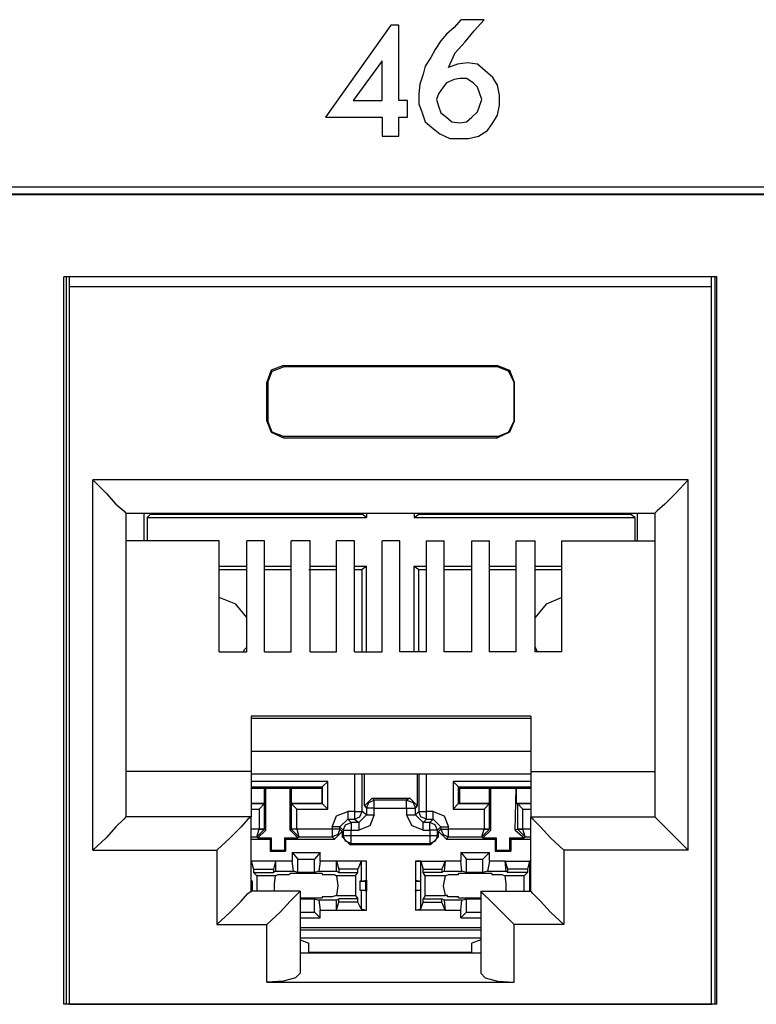
# Model space of a CAD drawing. Extents: x 0 to 19.5, y 0 to 13.
# Drawn here: x 16.3 to 16.9, y 3.1 to 4 of the extents above; entities that cross this region are included whole.
import ezdxf

# ---------------------------------------------------------------- set-up
doc = ezdxf.new("R2010")
doc.units = 0
doc.header["$MEASUREMENT"] = 0
doc.layers.get('0').update_dxf_attribs({"linetype": 'CONTINUOUS'})

msp = doc.modelspace()

# ---------------------------------------------------------------- linework, layer by layer
for p, q in [((18.28543, 3.85039), (14.29921, 3.85039)), ((14.30512, 3.84449), (18.27953, 3.84449)), ((18.27953, 3.8435), (14.3061, 3.8435)), ((16.32776, 3.125), (16.32776, 3.77067)), ((16.90748, 3.77067), (16.32776, 3.77067)), ((16.32972, 3.77067), (16.32972, 3.125)), ((16.33268, 3.76181), (16.33268, 3.77067)), ((16.90256, 3.76181), (16.90256, 3.77067)), ((16.90551, 3.77067), (16.90551, 3.125)), ((16.90748, 3.125), (16.90748, 3.77067)), ((16.33268, 3.125), (16.33268, 3.76181)), ((16.90256, 3.76181), (16.33268, 3.76181)), ((16.90256, 3.125), (16.90256, 3.76181)), ((16.52264, 3.69193), (16.52264, 3.69094)), ((16.52264, 3.69193), (16.7126, 3.69193)), ((16.7126, 3.69094), (16.52264, 3.69094)), ((16.7126, 3.69193), (16.7126, 3.69094)), ((16.50787, 3.67717), (16.50886, 3.67717)), ((16.50787, 3.64272), (16.50787, 3.67717)), ((16.50886, 3.67717), (16.50886, 3.64272)), ((16.72736, 3.67717), (16.72736, 3.64272)), ((16.72736, 3.64272), (16.72736, 3.67717)), ((16.72736, 3.67717), (16.72736, 3.67717)), ((16.50787, 3.64272), (16.50886, 3.64272)), ((16.72736, 3.64272), (16.72736, 3.64272)), ((16.52264, 3.62795), (16.52264, 3.62894)), ((16.7126, 3.62894), (16.52264, 3.62894)), ((16.52264, 3.62795), (16.7126, 3.62795)), ((16.7126, 3.62795), (16.7126, 3.62894)), ((16.35335, 3.26181), (16.35335, 3.59055)), ((16.88189, 3.59055), (16.35335, 3.59055)), ((16.88189, 3.26181), (16.88189, 3.59055)), ((16.38287, 3.56102), (16.38287, 3.29134)), ((16.38287, 3.56102), (16.85236, 3.56102)), ((16.39862, 3.56102), (16.39862, 3.53642)), ((16.40157, 3.55709), (16.40453, 3.56004)), ((16.40453, 3.56102), (16.40453, 3.56004)), ((16.40453, 3.56004), (16.59252, 3.56004)), ((16.59252, 3.56102), (16.59252, 3.56004)), ((16.59646, 3.55709), (16.59252, 3.56004)), ((16.59646, 3.56102), (16.59646, 3.55709)), ((16.63878, 3.56102), (16.63878, 3.55709)), ((16.63878, 3.55709), (16.64272, 3.56004)), ((16.64272, 3.56102), (16.64272, 3.56004)), ((16.64272, 3.56004), (16.83071, 3.56004)), ((16.83071, 3.56102), (16.83071, 3.56004)), ((16.83465, 3.55709), (16.83071, 3.56004)), ((16.83661, 3.56102), (16.83661, 3.53642)), ((16.85236, 3.56102), (16.85236, 3.29134)), ((16.40157, 3.55709), (16.40157, 3.53642)), ((16.40157, 3.55709), (16.59646, 3.55709)), ((16.63878, 3.55709), (16.83465, 3.55709)), ((16.83465, 3.55709), (16.83465, 3.53642)), ((16.46555, 3.53642), (16.38287, 3.53642)), ((16.46555, 3.43799), (16.46555, 3.53642)), ((16.49016, 3.43799), (16.49016, 3.53642)), ((16.50591, 3.53642), (16.49016, 3.53642)), ((16.50591, 3.43799), (16.50591, 3.53642)), ((16.52953, 3.43799), (16.52953, 3.53642)), ((16.54626, 3.53642), (16.52953, 3.53642)), ((16.54626, 3.43799), (16.54626, 3.53642)), ((16.56988, 3.43799), (16.56988, 3.53642)), ((16.58563, 3.53642), (16.56988, 3.53642)), ((16.58563, 3.43799), (16.58563, 3.53642)), ((16.61024, 3.43799), (16.61024, 3.53642)), ((16.62598, 3.53642), (16.61024, 3.53642)), ((16.62598, 3.43799), (16.62598, 3.53642)), ((16.64961, 3.53642), (16.66535, 3.53642)), ((16.64961, 3.43799), (16.64961, 3.53642)), ((16.66535, 3.43799), (16.66535, 3.53642)), ((16.68996, 3.53642), (16.70571, 3.53642)), ((16.68996, 3.43799), (16.68996, 3.53642)), ((16.70571, 3.43799), (16.70571, 3.53642)), ((16.72933, 3.53642), (16.74606, 3.53642)), ((16.72933, 3.43799), (16.72933, 3.53642)), ((16.74606, 3.43799), (16.74606, 3.53642)), ((16.76969, 3.53642), (16.85236, 3.53642)), ((16.76969, 3.43799), (16.76969, 3.53642)), ((16.46555, 3.51378), (16.49016, 3.51378)), ((16.50591, 3.51378), (16.52953, 3.51378)), ((16.54626, 3.51378), (16.56988, 3.51378)), ((16.58563, 3.51378), (16.59646, 3.51378)), ((16.59646, 3.51378), (16.59252, 3.51083)), ((16.59646, 3.43799), (16.59646, 3.51378)), ((16.63878, 3.43799), (16.63878, 3.51378)), ((16.63878, 3.51378), (16.64961, 3.51378)), ((16.63878, 3.51378), (16.64272, 3.51083)), ((16.66535, 3.51378), (16.68996, 3.51378)), ((16.70571, 3.51378), (16.72933, 3.51378)), ((16.74606, 3.51378), (16.76969, 3.51378)), ((16.46555, 3.51083), (16.49016, 3.51083)), ((16.50591, 3.51083), (16.52953, 3.51083)), ((16.54528, 3.51083), (16.56988, 3.51083)), ((16.58563, 3.51083), (16.59252, 3.51083)), ((16.59252, 3.43799), (16.59252, 3.51083)), ((16.64272, 3.43799), (16.64272, 3.51083)), ((16.64272, 3.51083), (16.64961, 3.51083)), ((16.66535, 3.51083), (16.68996, 3.51083)), ((16.70571, 3.51083), (16.72933, 3.51083)), ((16.74606, 3.51083), (16.76969, 3.51083)), ((16.46555, 3.43799), (16.49016, 3.43799)), ((16.50591, 3.43799), (16.52953, 3.43799)), ((16.54626, 3.43799), (16.56988, 3.43799)), ((16.58563, 3.43799), (16.61024, 3.43799)), ((16.64961, 3.43799), (16.62598, 3.43799)), ((16.68996, 3.43799), (16.66535, 3.43799)), ((16.72933, 3.43799), (16.70571, 3.43799)), ((16.76969, 3.43799), (16.74606, 3.43799)), ((16.49409, 3.38091), (16.49409, 3.33169)), ((16.74213, 3.38091), (16.49409, 3.38091)), ((16.49409, 3.37894), (16.74213, 3.37894)), ((16.74213, 3.38091), (16.74213, 3.33169)), ((16.74213, 3.34941), (16.49409, 3.34941)), ((16.49409, 3.33169), (16.38287, 3.33169)), ((16.49409, 3.33169), (16.49409, 3.29134)), ((16.74213, 3.33169), (16.85236, 3.33169)), ((16.74213, 3.33169), (16.74213, 3.29134)), ((16.49409, 3.32972), (16.74213, 3.32972)), ((16.56201, 3.32283), (16.49409, 3.32283)), ((16.55709, 3.31791), (16.56201, 3.32283)), ((16.56201, 3.29823), (16.56201, 3.32283)), ((16.58563, 3.32972), (16.58563, 3.29626)), ((16.59252, 3.29626), (16.59252, 3.32972)), ((16.59449, 3.30118), (16.59449, 3.32972)), ((16.64173, 3.30118), (16.64173, 3.32972)), ((16.64272, 3.32972), (16.64272, 3.29626)), ((16.64961, 3.29626), (16.64961, 3.32972)), ((16.67323, 3.32283), (16.67323, 3.29823)), ((16.74213, 3.32283), (16.67323, 3.32283)), ((16.67815, 3.31791), (16.67323, 3.32283)), ((16.49409, 3.31791), (16.55709, 3.31791)), ((16.49409, 3.31693), (16.50591, 3.31693)), ((16.50591, 3.30315), (16.50591, 3.31693)), ((16.50591, 3.31693), (16.50689, 3.31693)), ((16.50689, 3.31693), (16.52854, 3.31693)), ((16.50689, 3.27953), (16.50689, 3.31693)), ((16.52854, 3.27953), (16.52854, 3.31693)), ((16.52953, 3.31693), (16.52854, 3.31693)), ((16.52953, 3.31693), (16.55709, 3.31693)), ((16.52953, 3.31693), (16.52953, 3.30315)), ((16.55709, 3.31791), (16.55709, 3.31693)), ((16.55709, 3.31791), (16.55709, 3.30315)), ((16.55709, 3.30315), (16.55709, 3.31693)), ((16.67815, 3.31791), (16.67913, 3.31693)), ((16.67815, 3.30315), (16.67815, 3.31791)), ((16.67815, 3.31791), (16.74213, 3.31791)), ((16.67913, 3.31693), (16.70571, 3.31693)), ((16.67913, 3.30315), (16.67913, 3.31693)), ((16.70571, 3.30315), (16.70571, 3.31693)), ((16.70571, 3.31693), (16.70669, 3.31693)), ((16.70669, 3.31693), (16.72933, 3.31693)), ((16.70669, 3.27953), (16.70669, 3.31693)), ((16.72835, 3.27953), (16.72933, 3.31693)), ((16.72933, 3.31693), (16.74213, 3.31693)), ((16.72933, 3.31693), (16.72933, 3.30315)), ((16.72933, 3.31693), (16.72933, 3.31693)), ((16.60138, 3.30807), (16.59449, 3.30118)), ((16.60138, 3.30807), (16.63484, 3.30807)), ((16.60335, 3.3061), (16.60138, 3.30807)), ((16.63189, 3.3061), (16.60335, 3.3061)), ((16.63484, 3.30807), (16.63189, 3.3061)), ((16.64173, 3.30118), (16.63484, 3.30807)), ((16.49409, 3.30315), (16.50591, 3.30315)), ((16.50591, 3.30315), (16.49409, 3.30315)), ((16.49409, 3.29823), (16.50098, 3.29823)), ((16.50591, 3.30315), (16.50098, 3.29823)), ((16.50098, 3.29823), (16.50098, 3.28051)), ((16.50591, 3.30315), (16.50591, 3.30315)), ((16.50591, 3.28051), (16.50591, 3.30315)), ((16.52953, 3.30315), (16.55709, 3.30315)), ((16.52953, 3.30315), (16.52953, 3.30315)), ((16.55709, 3.30315), (16.52953, 3.30315)), ((16.52953, 3.30315), (16.52953, 3.28051)), ((16.52953, 3.30315), (16.53445, 3.29823)), ((16.53445, 3.29823), (16.56201, 3.29823)), ((16.53445, 3.28051), (16.53445, 3.29823)), ((16.55709, 3.30315), (16.55709, 3.30315)), ((16.55709, 3.30315), (16.56201, 3.29823)), ((16.58563, 3.29626), (16.57972, 3.29626)), ((16.59646, 3.29331), (16.59252, 3.29626)), ((16.59449, 3.30118), (16.59646, 3.29921)), ((16.59646, 3.29921), (16.59646, 3.29331)), ((16.60335, 3.29921), (16.63189, 3.29921)), ((16.60335, 3.29331), (16.60335, 3.29921)), ((16.63189, 3.29921), (16.63189, 3.29331)), ((16.63976, 3.29921), (16.64173, 3.30118)), ((16.63976, 3.29331), (16.63976, 3.29921)), ((16.64272, 3.29626), (16.63976, 3.29331)), ((16.65551, 3.29626), (16.64961, 3.29626)), ((16.67815, 3.30315), (16.67323, 3.29823)), ((16.67323, 3.29823), (16.70079, 3.29823)), ((16.67815, 3.30315), (16.67913, 3.30315)), ((16.70571, 3.30315), (16.67815, 3.30315)), ((16.67913, 3.30315), (16.70571, 3.30315)), ((16.70571, 3.30315), (16.70079, 3.29823)), ((16.70079, 3.29823), (16.70079, 3.28051)), ((16.70571, 3.30315), (16.70571, 3.30315)), ((16.70571, 3.28051), (16.70571, 3.30315)), ((16.72933, 3.30315), (16.74213, 3.30315)), ((16.72933, 3.30315), (16.73031, 3.30315)), ((16.74213, 3.30315), (16.73031, 3.30315)), ((16.73031, 3.30315), (16.73031, 3.28051)), ((16.73031, 3.30315), (16.73524, 3.29823)), ((16.73524, 3.29823), (16.74213, 3.29823)), ((16.73524, 3.28051), (16.73524, 3.29823)), ((16.49409, 3.29134), (16.38287, 3.29134)), ((16.49409, 3.22539), (16.49409, 3.29134)), ((16.57283, 3.28248), (16.57972, 3.28937)), ((16.58268, 3.28642), (16.57972, 3.28937)), ((16.57972, 3.28937), (16.58563, 3.28937)), ((16.58957, 3.28642), (16.58268, 3.28642)), ((16.58563, 3.28937), (16.58957, 3.28642)), ((16.58957, 3.28642), (16.59646, 3.29331)), ((16.64665, 3.28642), (16.63976, 3.29331)), ((16.64665, 3.28642), (16.64961, 3.28937)), ((16.65256, 3.28642), (16.64665, 3.28642)), ((16.64961, 3.28937), (16.65551, 3.28937)), ((16.65551, 3.28937), (16.65256, 3.28642)), ((16.6624, 3.28248), (16.65551, 3.28937)), ((16.74213, 3.29134), (16.85236, 3.29134)), ((16.74213, 3.22539), (16.74213, 3.29134)), ((16.50098, 3.28051), (16.49409, 3.28051)), ((16.49902, 3.27362), (16.50098, 3.28051)), ((16.49902, 3.27362), (16.50591, 3.28051)), ((16.5, 3.27264), (16.50689, 3.27953)), ((16.50098, 3.28051), (16.50098, 3.28051)), ((16.50689, 3.27953), (16.50591, 3.28051)), ((16.50591, 3.28051), (16.50591, 3.28051)), ((16.52953, 3.28051), (16.52854, 3.27953)), ((16.52854, 3.27953), (16.53543, 3.27264)), ((16.52953, 3.28051), (16.53642, 3.27362)), ((16.52953, 3.28051), (16.52953, 3.28051)), ((16.53445, 3.28051), (16.53445, 3.28051)), ((16.56594, 3.28051), (16.53445, 3.28051)), ((16.53445, 3.28051), (16.53642, 3.27362)), ((16.56594, 3.28248), (16.56594, 3.28051)), ((16.56791, 3.27165), (16.5748, 3.27854)), ((16.57283, 3.28248), (16.57579, 3.27953)), ((16.57283, 3.28051), (16.57283, 3.28248)), ((16.5748, 3.27854), (16.57283, 3.28051)), ((16.5748, 3.27854), (16.5748, 3.27362)), ((16.57579, 3.27953), (16.57579, 3.27461)), ((16.58268, 3.27953), (16.58957, 3.27953)), ((16.58268, 3.27461), (16.58268, 3.27953)), ((16.64665, 3.27953), (16.65256, 3.27953)), ((16.65256, 3.27953), (16.65256, 3.27461)), ((16.65945, 3.27953), (16.6624, 3.28248)), ((16.65945, 3.27461), (16.65945, 3.27953)), ((16.6624, 3.28051), (16.66043, 3.27854)), ((16.66043, 3.27854), (16.66732, 3.27165)), ((16.66043, 3.27362), (16.66043, 3.27854)), ((16.6624, 3.28248), (16.6624, 3.28051)), ((16.66929, 3.28051), (16.66929, 3.28248)), ((16.70079, 3.28051), (16.66929, 3.28051)), ((16.69882, 3.27362), (16.70079, 3.28051)), ((16.69882, 3.27362), (16.70571, 3.28051)), ((16.6998, 3.27264), (16.70669, 3.27953)), ((16.70079, 3.28051), (16.70079, 3.28051)), ((16.70669, 3.27953), (16.70571, 3.28051)), ((16.70571, 3.28051), (16.70571, 3.28051)), ((16.73031, 3.28051), (16.72835, 3.27953)), ((16.72835, 3.27953), (16.73622, 3.27264)), ((16.73031, 3.28051), (16.73031, 3.28051)), ((16.7372, 3.27362), (16.73031, 3.28051)), ((16.73524, 3.28051), (16.73524, 3.28051)), ((16.74213, 3.28051), (16.73524, 3.28051)), ((16.7372, 3.27362), (16.73524, 3.28051)), ((16.49409, 3.27362), (16.49902, 3.27362)), ((16.49409, 3.27165), (16.51083, 3.27165)), ((16.49902, 3.27362), (16.5, 3.27264)), ((16.5, 3.27264), (16.51181, 3.27264)), ((16.51083, 3.27165), (16.51181, 3.27264)), ((16.51083, 3.27165), (16.51083, 3.26083)), ((16.51181, 3.27264), (16.51181, 3.26181)), ((16.52362, 3.27264), (16.53543, 3.27264)), ((16.52461, 3.27165), (16.52362, 3.27264)), ((16.52362, 3.27264), (16.52362, 3.26181)), ((16.52461, 3.27165), (16.56791, 3.27165)), ((16.52461, 3.27165), (16.52461, 3.26083)), ((16.53543, 3.27264), (16.53642, 3.27362)), ((16.53642, 3.27362), (16.56594, 3.27362)), ((16.56594, 3.27362), (16.56791, 3.27165)), ((16.57579, 3.27461), (16.5748, 3.27362)), ((16.5748, 3.27362), (16.58169, 3.26673)), ((16.65256, 3.27461), (16.58268, 3.27461)), ((16.65354, 3.26673), (16.66043, 3.27362)), ((16.66043, 3.27362), (16.65945, 3.27461)), ((16.66732, 3.27165), (16.66929, 3.27362)), ((16.66732, 3.27165), (16.71063, 3.27165)), ((16.66929, 3.27362), (16.69882, 3.27362)), ((16.69882, 3.27362), (16.6998, 3.27264)), ((16.6998, 3.27264), (16.71161, 3.27264)), ((16.71063, 3.27165), (16.71161, 3.27264)), ((16.71063, 3.27165), (16.71063, 3.26083)), ((16.71161, 3.27264), (16.71161, 3.26181)), ((16.72343, 3.27264), (16.72343, 3.26181)), ((16.72343, 3.27264), (16.73622, 3.27264)), ((16.72441, 3.27165), (16.72343, 3.27264)), ((16.72441, 3.27165), (16.72441, 3.26083)), ((16.72441, 3.27165), (16.74213, 3.27165)), ((16.73622, 3.27264), (16.7372, 3.27362)), ((16.7372, 3.27362), (16.74213, 3.27362)), ((16.35335, 3.26181), (16.46358, 3.26181)), ((16.46358, 3.26181), (16.46358, 3.19587)), ((16.51083, 3.26083), (16.51181, 3.26181)), ((16.51083, 3.26083), (16.52461, 3.26083)), ((16.51181, 3.26181), (16.52362, 3.26181)), ((16.52461, 3.26083), (16.52362, 3.26181)), ((16.58169, 3.26673), (16.58268, 3.26772)), ((16.58169, 3.26673), (16.65354, 3.26673)), ((16.58268, 3.26772), (16.65256, 3.26772)), ((16.65256, 3.26772), (16.65354, 3.26673)), ((16.71063, 3.26083), (16.71161, 3.26181)), ((16.71063, 3.26083), (16.72441, 3.26083)), ((16.71161, 3.26181), (16.72343, 3.26181)), ((16.72441, 3.26083), (16.72343, 3.26181)), ((16.88189, 3.26181), (16.77165, 3.26181)), ((16.77165, 3.26181), (16.77165, 3.19587)), ((16.49409, 3.23425), (16.49409, 3.25197)), ((16.49409, 3.25197), (16.49409, 3.25197)), ((16.49409, 3.25197), (16.49606, 3.24508)), ((16.51575, 3.25197), (16.49409, 3.25197)), ((16.51575, 3.25197), (16.51378, 3.24508)), ((16.53051, 3.25197), (16.51575, 3.25197)), ((16.51575, 3.25197), (16.51575, 3.24311)), ((16.53051, 3.25984), (16.55512, 3.25984)), ((16.53051, 3.25984), (16.53051, 3.25197)), ((16.53051, 3.25984), (16.53543, 3.25394)), ((16.5315, 3.24311), (16.53051, 3.25197)), ((16.53543, 3.25394), (16.5502, 3.25394)), ((16.53543, 3.24213), (16.53543, 3.25394)), ((16.55512, 3.25984), (16.5502, 3.25394)), ((16.5502, 3.24213), (16.5502, 3.25394)), ((16.55512, 3.25197), (16.55413, 3.24311)), ((16.55512, 3.25197), (16.55512, 3.25984)), ((16.56988, 3.25197), (16.55512, 3.25197)), ((16.56988, 3.25197), (16.57185, 3.24508)), ((16.56988, 3.24311), (16.56988, 3.25197)), ((16.59646, 3.25197), (16.56988, 3.25197)), ((16.59154, 3.25197), (16.58858, 3.24508)), ((16.59646, 3.25197), (16.59154, 3.25197)), ((16.59154, 3.25197), (16.59154, 3.23425)), ((16.59646, 3.23524), (16.59646, 3.25197)), ((16.64469, 3.25197), (16.63976, 3.25197)), ((16.63976, 3.25197), (16.63976, 3.23524)), ((16.63976, 3.25197), (16.66634, 3.25197)), ((16.64469, 3.23425), (16.64469, 3.25197)), ((16.64469, 3.25197), (16.64665, 3.24508)), ((16.66634, 3.25197), (16.66339, 3.24508)), ((16.66634, 3.25197), (16.66535, 3.24311)), ((16.68012, 3.25197), (16.66634, 3.25197)), ((16.68012, 3.25984), (16.70571, 3.25984)), ((16.68012, 3.25984), (16.68012, 3.25197)), ((16.68012, 3.25984), (16.68504, 3.25394)), ((16.6811, 3.24311), (16.68012, 3.25197)), ((16.68504, 3.24213), (16.68504, 3.25394)), ((16.68504, 3.25394), (16.6998, 3.25394)), ((16.70571, 3.25984), (16.6998, 3.25394)), ((16.6998, 3.24213), (16.6998, 3.25394)), ((16.70571, 3.25197), (16.70374, 3.24311)), ((16.70571, 3.25197), (16.70571, 3.25984)), ((16.71949, 3.25197), (16.70571, 3.25197)), ((16.71949, 3.25197), (16.72146, 3.24508)), ((16.72047, 3.24311), (16.71949, 3.25197)), ((16.71949, 3.25197), (16.74213, 3.25197)), ((16.74114, 3.25197), (16.73917, 3.24508)), ((16.74213, 3.25197), (16.74114, 3.25197)), ((16.74114, 3.25197), (16.74114, 3.23425)), ((16.49606, 3.24508), (16.51378, 3.24508)), ((16.49606, 3.24508), (16.49606, 3.24213)), ((16.51378, 3.24508), (16.51378, 3.24213)), ((16.51575, 3.24311), (16.51378, 3.24213)), ((16.51575, 3.24311), (16.5315, 3.24311)), ((16.53543, 3.24213), (16.5315, 3.24311)), ((16.55413, 3.24311), (16.5502, 3.24213)), ((16.55413, 3.24311), (16.56988, 3.24311)), ((16.56988, 3.24311), (16.57185, 3.24213)), ((16.57185, 3.24508), (16.57185, 3.24213)), ((16.58858, 3.24508), (16.57185, 3.24508)), ((16.58858, 3.24213), (16.58858, 3.24508)), ((16.64665, 3.24508), (16.66339, 3.24508)), ((16.64665, 3.24213), (16.64665, 3.24508)), ((16.66339, 3.24508), (16.66339, 3.24213)), ((16.66535, 3.24311), (16.66339, 3.24213)), ((16.66535, 3.24311), (16.6811, 3.24311)), ((16.68504, 3.24213), (16.6811, 3.24311)), ((16.70374, 3.24311), (16.6998, 3.24213)), ((16.70374, 3.24311), (16.72047, 3.24311)), ((16.72047, 3.24311), (16.72146, 3.24213)), ((16.72146, 3.24508), (16.72146, 3.24213)), ((16.73917, 3.24508), (16.72146, 3.24508)), ((16.73917, 3.24508), (16.73917, 3.24213)), ((16.49409, 3.23524), (16.49409, 3.23425)), ((16.49508, 3.23425), (16.49409, 3.23425)), ((16.49409, 3.23425), (16.49508, 3.23425)), ((16.49508, 3.22638), (16.49508, 3.23425)), ((16.49606, 3.24213), (16.51378, 3.24213)), ((16.49902, 3.23917), (16.49606, 3.24213)), ((16.51575, 3.23917), (16.49902, 3.23917)), ((16.49902, 3.23917), (16.49902, 3.22539)), ((16.51969, 3.24016), (16.52756, 3.24016)), ((16.52756, 3.24016), (16.52854, 3.24114)), ((16.5502, 3.24213), (16.53543, 3.24213)), ((16.55709, 3.24114), (16.55709, 3.24016)), ((16.55709, 3.24016), (16.56594, 3.24016)), ((16.58661, 3.23917), (16.56988, 3.23917)), ((16.57185, 3.24213), (16.58858, 3.24213)), ((16.58661, 3.23917), (16.58858, 3.24213)), ((16.58661, 3.23917), (16.58661, 3.22146)), ((16.59055, 3.23425), (16.59055, 3.22638)), ((16.59154, 3.23425), (16.59055, 3.23425)), ((16.59055, 3.23425), (16.59547, 3.23425)), ((16.59154, 3.23425), (16.59646, 3.23524)), ((16.59646, 3.23524), (16.59547, 3.23425)), ((16.59547, 3.23425), (16.59547, 3.22638)), ((16.59646, 3.23524), (16.59646, 3.22539)), ((16.63976, 3.23524), (16.64469, 3.23425)), ((16.63976, 3.23524), (16.63976, 3.22539)), ((16.63976, 3.23524), (16.63976, 3.23425)), ((16.63976, 3.23425), (16.63976, 3.22638)), ((16.63976, 3.23425), (16.64469, 3.23425)), ((16.64469, 3.22638), (16.64469, 3.23425)), ((16.64469, 3.23425), (16.64469, 3.23425)), ((16.66339, 3.24213), (16.64665, 3.24213)), ((16.64862, 3.23917), (16.64665, 3.24213)), ((16.66634, 3.23917), (16.64862, 3.23917)), ((16.64862, 3.22146), (16.64862, 3.23917)), ((16.66634, 3.23917), (16.66929, 3.24016)), ((16.66929, 3.24016), (16.67815, 3.24016)), ((16.67815, 3.24016), (16.67815, 3.24114)), ((16.6998, 3.24213), (16.68504, 3.24213)), ((16.70768, 3.24114), (16.70768, 3.24016)), ((16.70768, 3.24016), (16.71555, 3.24016)), ((16.73622, 3.23917), (16.71949, 3.23917)), ((16.73917, 3.24213), (16.72146, 3.24213)), ((16.73622, 3.23917), (16.73917, 3.24213)), ((16.73622, 3.22539), (16.73622, 3.23917)), ((16.74114, 3.23425), (16.74213, 3.23524)), ((16.74114, 3.23425), (16.74114, 3.22638)), ((16.74114, 3.23425), (16.74114, 3.23425)), ((16.74114, 3.23425), (16.74213, 3.23425)), ((16.49409, 3.22638), (16.49508, 3.22638)), ((16.49409, 3.22539), (16.49409, 3.22638)), ((16.49409, 3.22638), (16.49409, 3.22638)), ((16.49409, 3.22638), (16.49508, 3.22638)), ((16.5374, 3.22539), (16.49409, 3.22539)), ((16.5374, 3.22539), (16.5374, 3.15256)), ((16.59055, 3.22638), (16.59154, 3.22638)), ((16.59055, 3.22638), (16.59547, 3.22638)), ((16.59154, 3.22638), (16.59154, 3.20965)), ((16.59646, 3.22539), (16.59154, 3.22638)), ((16.59646, 3.22539), (16.59547, 3.22638)), ((16.59646, 3.20866), (16.59646, 3.22539)), ((16.64469, 3.22638), (16.63976, 3.22539)), ((16.63976, 3.22539), (16.63976, 3.22638)), ((16.63976, 3.22638), (16.64469, 3.22638)), ((16.63976, 3.22539), (16.63976, 3.20866)), ((16.64469, 3.22638), (16.64469, 3.22638)), ((16.64469, 3.20965), (16.64469, 3.22638)), ((16.69783, 3.22539), (16.69783, 3.15256)), ((16.69783, 3.22539), (16.74213, 3.22539)), ((16.74114, 3.22638), (16.74114, 3.22539)), ((16.74114, 3.22638), (16.74114, 3.22638)), ((16.74213, 3.22638), (16.74114, 3.22638)), ((16.74114, 3.22638), (16.74213, 3.22638)), ((16.5374, 3.2185), (16.5502, 3.2185)), ((16.5502, 3.2185), (16.55413, 3.21752)), ((16.5502, 3.20669), (16.5502, 3.2185)), ((16.56988, 3.21752), (16.55413, 3.21752)), ((16.55413, 3.21752), (16.55512, 3.20866)), ((16.56594, 3.22047), (16.55709, 3.22047)), ((16.55709, 3.22047), (16.55709, 3.21949)), ((16.56988, 3.22146), (16.56594, 3.22047)), ((16.56988, 3.22146), (16.58661, 3.22146)), ((16.56988, 3.21752), (16.57185, 3.2185)), ((16.56988, 3.20866), (16.56988, 3.21752)), ((16.58858, 3.2185), (16.57185, 3.2185)), ((16.57185, 3.21555), (16.57185, 3.2185)), ((16.58661, 3.22146), (16.58858, 3.2185)), ((16.58858, 3.21555), (16.58858, 3.2185)), ((16.64862, 3.22146), (16.64665, 3.2185)), ((16.64665, 3.2185), (16.66339, 3.2185)), ((16.64665, 3.21555), (16.64665, 3.2185)), ((16.64862, 3.22146), (16.66634, 3.22146)), ((16.66535, 3.21752), (16.66339, 3.2185)), ((16.66339, 3.21555), (16.66339, 3.2185)), ((16.6811, 3.21752), (16.66535, 3.21752)), ((16.66535, 3.21752), (16.66634, 3.20866)), ((16.67815, 3.22047), (16.66929, 3.22047)), ((16.67815, 3.21949), (16.67815, 3.22047)), ((16.68012, 3.20866), (16.6811, 3.21752)), ((16.6811, 3.21752), (16.68504, 3.2185)), ((16.68504, 3.2185), (16.69783, 3.2185)), ((16.68504, 3.20669), (16.68504, 3.2185)), ((16.55512, 3.20866), (16.56988, 3.20866)), ((16.55512, 3.20177), (16.55512, 3.20866)), ((16.56988, 3.20866), (16.57185, 3.21555)), ((16.56988, 3.20866), (16.59646, 3.20866)), ((16.58858, 3.21555), (16.57185, 3.21555)), ((16.59154, 3.20965), (16.58858, 3.21555)), ((16.59154, 3.20965), (16.59646, 3.20866)), ((16.63976, 3.20866), (16.64469, 3.20965)), ((16.66634, 3.20866), (16.63976, 3.20866)), ((16.64469, 3.20965), (16.64665, 3.21555)), ((16.64665, 3.21555), (16.66339, 3.21555)), ((16.66634, 3.20866), (16.66339, 3.21555)), ((16.66634, 3.20866), (16.68012, 3.20866)), ((16.68012, 3.20177), (16.68012, 3.20866)), ((16.5374, 3.20669), (16.5502, 3.20669)), ((16.5374, 3.20177), (16.55512, 3.20177)), ((16.55512, 3.20177), (16.5502, 3.20669)), ((16.68012, 3.20177), (16.68504, 3.20669)), ((16.68012, 3.20177), (16.69783, 3.20177)), ((16.68504, 3.20669), (16.69783, 3.20669)), ((16.46358, 3.19587), (16.50787, 3.19587)), ((16.50787, 3.14469), (16.50787, 3.19587)), ((16.69783, 3.19291), (16.5374, 3.19291)), ((16.69783, 3.19094), (16.5374, 3.19094)), ((16.77165, 3.19587), (16.72736, 3.19587)), ((16.72736, 3.14469), (16.72736, 3.19587)), ((16.5374, 3.18406), (16.69783, 3.18406)), ((16.5374, 3.18209), (16.54528, 3.17913)), ((16.69783, 3.18209), (16.68996, 3.17913)), ((16.54528, 3.17028), (16.54528, 3.17913)), ((16.68996, 3.17028), (16.68996, 3.17913)), ((16.69783, 3.17028), (16.5374, 3.17028)), ((16.54528, 3.17126), (16.68996, 3.17126)), ((16.54528, 3.17126), (16.59449, 3.17126)), ((16.59449, 3.17126), (16.59449, 3.17028)), ((16.59449, 3.17126), (16.64075, 3.17126)), ((16.64075, 3.17126), (16.68996, 3.17126)), ((16.64075, 3.17028), (16.64075, 3.17126)), ((16.50787, 3.14469), (16.72736, 3.14469)), ((16.90748, 3.125), (16.32776, 3.125)), ((16.33268, 3.125), (16.90256, 3.125))]:
    msp.add_line(p, q)
for points in [[(16.70079, 3.99902), (16.68012, 3.99902), (16.67421, 3.99213), (16.66732, 3.98622), (16.6624, 3.98031), (16.65748, 3.97244), (16.65354, 3.96555), (16.64862, 3.95768), (16.64665, 3.95079), (16.6437, 3.94193), (16.64272, 3.93307), (16.64272, 3.92421), (16.64567, 3.91634), (16.64862, 3.90846), (16.65551, 3.90256), (16.66142, 3.89764), (16.67028, 3.8937), (16.67913, 3.8937), (16.68701, 3.8937), (16.69587, 3.89567), (16.70374, 3.90059), (16.70866, 3.90748), (16.7126, 3.91437), (16.71457, 3.92323), (16.71457, 3.93209), (16.7126, 3.94094), (16.70866, 3.94783), (16.70177, 3.95374), (16.69488, 3.95965), (16.68602, 3.96063), (16.67717, 3.95965), (16.66929, 3.95669), (16.6752, 3.96949), (16.68406, 3.97933), (16.69193, 3.98917), (16.70079, 3.99902)], [(16.56004, 3.9124), (16.61024, 3.9124), (16.61024, 3.89567), (16.625, 3.89567), (16.625, 3.9124), (16.63287, 3.9124), (16.63287, 3.92717), (16.625, 3.92717), (16.625, 3.99409), (16.61811, 3.99409), (16.56004, 3.9124)], [(16.61024, 3.92717), (16.61024, 3.9626), (16.58465, 3.92717), (16.61024, 3.92717)], [(16.69685, 3.92224), (16.69882, 3.92815), (16.69685, 3.93406), (16.69488, 3.93898), (16.69094, 3.94291), (16.68504, 3.94685), (16.67913, 3.94685), (16.67421, 3.94587), (16.66732, 3.94291), (16.66437, 3.93898), (16.66043, 3.93307), (16.65846, 3.92815), (16.66043, 3.92224), (16.6624, 3.91634), (16.66732, 3.9124), (16.67224, 3.90846), (16.67913, 3.90748), (16.68504, 3.90846), (16.68996, 3.9124), (16.69488, 3.91732), (16.69685, 3.92224)], [(16.52264, 3.69193), (16.51181, 3.68799), (16.50787, 3.67717)], [(16.50886, 3.67717), (16.5128, 3.68701), (16.52264, 3.69094)], [(16.7126, 3.69193), (16.72343, 3.68799), (16.72736, 3.67717)], [(16.72736, 3.67717), (16.72244, 3.68701), (16.7126, 3.69094)], [(16.50787, 3.64272), (16.51181, 3.63287), (16.52264, 3.62795)], [(16.52264, 3.62894), (16.5128, 3.63287), (16.50886, 3.64272)], [(16.7126, 3.62894), (16.72244, 3.63287), (16.72736, 3.64272)], [(16.72736, 3.64272), (16.72343, 3.63287), (16.7126, 3.62795)], [(16.35335, 3.59055), (16.36516, 3.57874), (16.37402, 3.5689), (16.38091, 3.56299), (16.38287, 3.56102)], [(16.88189, 3.59055), (16.87106, 3.57874), (16.86122, 3.5689), (16.85433, 3.56299), (16.85236, 3.56102)], [(16.49016, 3.4685), (16.48031, 3.48031), (16.46555, 3.48622)], [(16.76969, 3.48622), (16.75591, 3.48031), (16.74606, 3.4685)], [(16.4872, 3.43799), (16.48819, 3.43996), (16.49016, 3.44193)], [(16.74606, 3.44193), (16.74705, 3.43996), (16.74803, 3.43799)], [(16.59646, 3.29921), (16.59843, 3.30413), (16.60335, 3.3061)], [(16.60335, 3.29921), (16.60335, 3.30413), (16.60335, 3.3061)], [(16.63189, 3.3061), (16.6378, 3.30413), (16.63976, 3.29921)], [(16.63189, 3.29921), (16.63189, 3.30413), (16.63189, 3.3061)], [(16.56594, 3.28248), (16.56988, 3.29232), (16.57972, 3.29626)], [(16.57972, 3.29626), (16.57972, 3.29134), (16.57972, 3.28937)], [(16.58563, 3.29626), (16.59055, 3.29626), (16.59252, 3.29626)], [(16.58563, 3.29626), (16.58563, 3.29134), (16.58563, 3.28937)], [(16.58563, 3.28937), (16.59055, 3.29134), (16.59252, 3.29626)], [(16.60335, 3.29921), (16.59843, 3.29921), (16.59646, 3.29921)], [(16.63189, 3.29921), (16.63681, 3.29921), (16.63976, 3.29921)], [(16.64272, 3.29626), (16.64469, 3.29626), (16.64961, 3.29626)], [(16.64961, 3.28937), (16.64469, 3.29134), (16.64272, 3.29626)], [(16.64961, 3.28937), (16.64961, 3.29134), (16.64961, 3.29626)], [(16.65551, 3.29626), (16.66535, 3.29232), (16.66929, 3.28248)], [(16.65551, 3.28937), (16.65551, 3.29134), (16.65551, 3.29626)], [(16.38287, 3.29134), (16.38091, 3.28937), (16.37402, 3.28248), (16.36516, 3.27264), (16.35335, 3.26181)], [(16.49409, 3.29134), (16.49114, 3.28937), (16.48524, 3.28248), (16.47539, 3.27264), (16.46358, 3.26181)], [(16.57579, 3.27953), (16.57776, 3.28445), (16.58268, 3.28642)], [(16.58268, 3.28642), (16.58268, 3.28445), (16.58268, 3.27953)], [(16.60335, 3.29331), (16.59941, 3.28346), (16.58957, 3.27953)], [(16.58957, 3.28642), (16.58957, 3.28445), (16.58957, 3.27953)], [(16.59646, 3.29331), (16.59843, 3.29331), (16.60335, 3.29331)], [(16.64665, 3.27953), (16.63681, 3.28346), (16.63189, 3.29331)], [(16.63189, 3.29331), (16.63681, 3.29331), (16.63976, 3.29331)], [(16.64665, 3.27953), (16.64665, 3.28445), (16.64665, 3.28642)], [(16.65256, 3.27953), (16.65256, 3.28445), (16.65256, 3.28642)], [(16.65945, 3.27953), (16.65748, 3.28445), (16.65256, 3.28642)], [(16.74213, 3.29134), (16.74409, 3.28937), (16.75098, 3.28248), (16.75984, 3.27264), (16.77165, 3.26181)], [(16.85236, 3.29134), (16.85433, 3.28937), (16.86122, 3.28248), (16.87106, 3.27264), (16.88189, 3.26181)], [(16.50591, 3.28051), (16.50394, 3.28051), (16.50098, 3.28051)], [(16.50098, 3.28051), (16.50394, 3.28051), (16.50591, 3.28051)], [(16.53445, 3.28051), (16.5315, 3.28051), (16.52953, 3.28051)], [(16.53445, 3.28051), (16.5315, 3.28051), (16.52953, 3.28051)], [(16.57283, 3.28248), (16.57087, 3.28248), (16.56594, 3.28248)], [(16.56594, 3.28051), (16.56594, 3.27559), (16.56594, 3.27362)], [(16.57283, 3.28051), (16.57087, 3.27559), (16.56594, 3.27362)], [(16.57283, 3.28051), (16.57087, 3.28051), (16.56594, 3.28051)], [(16.57579, 3.27953), (16.57776, 3.27953), (16.58268, 3.27953)], [(16.65945, 3.27953), (16.65748, 3.27953), (16.65256, 3.27953)], [(16.6624, 3.28248), (16.66437, 3.28248), (16.66929, 3.28248)], [(16.6624, 3.28051), (16.66437, 3.28051), (16.66929, 3.28051)], [(16.6624, 3.28051), (16.66437, 3.27559), (16.66929, 3.27362)], [(16.66929, 3.27362), (16.66929, 3.27559), (16.66929, 3.28051)], [(16.70571, 3.28051), (16.70374, 3.28051), (16.70079, 3.28051)], [(16.70079, 3.28051), (16.70374, 3.28051), (16.70571, 3.28051)], [(16.73524, 3.28051), (16.7313, 3.28051), (16.73031, 3.28051)], [(16.73031, 3.28051), (16.7313, 3.28051), (16.73524, 3.28051)], [(16.58268, 3.27461), (16.57776, 3.27461), (16.57579, 3.27461)], [(16.58268, 3.26772), (16.57776, 3.26969), (16.57579, 3.27461)], [(16.58268, 3.26772), (16.58268, 3.27067), (16.58268, 3.27461)], [(16.65256, 3.27461), (16.65256, 3.27067), (16.65256, 3.26772)], [(16.65945, 3.27461), (16.65748, 3.27461), (16.65256, 3.27461)], [(16.65945, 3.27461), (16.65748, 3.26969), (16.65256, 3.26772)], [(16.51476, 3.22539), (16.51476, 3.23228), (16.51575, 3.23917)], [(16.51575, 3.23917), (16.51772, 3.24016), (16.51969, 3.24016)], [(16.55709, 3.24114), (16.55315, 3.24114), (16.54232, 3.24114), (16.53248, 3.24114), (16.52854, 3.24114)], [(16.56594, 3.24016), (16.56693, 3.24016), (16.56791, 3.24016), (16.56988, 3.23917)], [(16.56988, 3.23917), (16.57087, 3.23031), (16.56988, 3.22146)], [(16.66634, 3.23917), (16.66437, 3.23031), (16.66634, 3.22146)], [(16.70768, 3.24114), (16.70276, 3.24114), (16.69291, 3.24114), (16.68209, 3.24114), (16.67815, 3.24114)], [(16.71555, 3.24016), (16.71654, 3.24016), (16.71949, 3.23917)], [(16.72047, 3.22539), (16.72047, 3.23228), (16.71949, 3.23917)], [(16.46358, 3.19587), (16.47539, 3.20669), (16.48524, 3.21654), (16.49114, 3.22343), (16.49409, 3.22539)], [(16.50787, 3.19587), (16.51969, 3.20669), (16.52854, 3.21654), (16.53543, 3.22343), (16.5374, 3.22539)], [(16.72736, 3.19587), (16.71654, 3.20669), (16.70669, 3.21654), (16.6998, 3.22343), (16.69783, 3.22539)], [(16.77165, 3.19587), (16.75984, 3.20669), (16.75098, 3.21654), (16.74409, 3.22343), (16.74213, 3.22539)], [(16.5374, 3.21949), (16.54724, 3.21949), (16.55413, 3.21949), (16.55709, 3.21949)], [(16.66929, 3.22047), (16.66831, 3.22047), (16.66831, 3.22146), (16.66634, 3.22146)], [(16.67815, 3.21949), (16.6811, 3.21949), (16.68898, 3.21949), (16.69783, 3.21949)], [(16.5374, 3.15256), (16.53346, 3.14862), (16.52264, 3.14567), (16.50787, 3.14469)], [(16.69783, 3.15256), (16.70177, 3.14862), (16.7126, 3.14567), (16.72736, 3.14469)]]:
    msp.add_lwpolyline(points)

doc.saveas('drawing.dxf')
